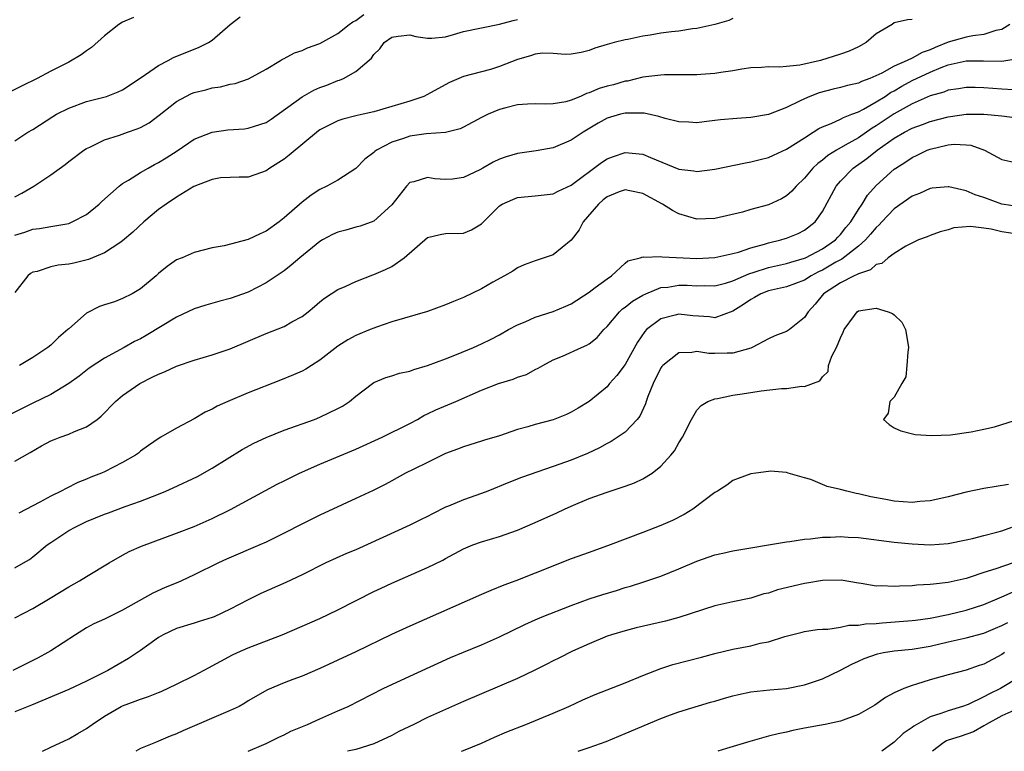
# Model space of a CAD drawing. Units: inches. Extents: x 2601000 to 2604000, y 1527000 to 1530000.
# Drawn here: x 2602140 to 2602249, y 1527000 to 1527082 of the extents above; entities that cross this region are included whole.
import ezdxf

# ---------------------------------------------------------------- set-up
doc = ezdxf.new("R2010")
doc.units = ezdxf.units.IN
doc.header["$MEASUREMENT"] = 0
doc.layers.add('LD26011527_2ft', color=254, linetype='Continuous')

msp = doc.modelspace()

# ---------------------------------------------------------------- linework, layer by layer
at = {"layer": 'LD26011527_2ft'}
for points, elevation in [([(2602152.22, 1527081.78), (2602151, 1527081.28), (2602150.6, 1527081), (2602149, 1527079.76), (2602147.56, 1527078.44), (2602147, 1527078.07), (2602146.39, 1527077.61), (2602145, 1527076.81), (2602143, 1527075.8), (2602141.47, 1527075), (2602139.81, 1527074.19), (2602138.48, 1527073.52)], 8342), ([(2602139, 1527061.81), (2602139.79, 1527062.21), (2602141.1, 1527063), (2602143, 1527064.27), (2602144.61, 1527065.39), (2602145, 1527065.74), (2602146.68, 1527067), (2602147, 1527067.2), (2602147.35, 1527067.35), (2602149, 1527068.15), (2602150.67, 1527068.67), (2602151.54, 1527069), (2602152.63, 1527069.37), (2602153, 1527069.52), (2602153.95, 1527070.05), (2602155.1, 1527070.9), (2602157, 1527072.43), (2602158.06, 1527073), (2602158.69, 1527073.31), (2602159, 1527073.43), (2602160.27, 1527073.73), (2602161, 1527073.95), (2602161.93, 1527074.07), (2602163, 1527074.35), (2602163.55, 1527074.45), (2602165.04, 1527074.96), (2602167, 1527076.03), (2602168.61, 1527077), (2602168.84, 1527077.16), (2602169, 1527077.23), (2602170.15, 1527077.85), (2602171, 1527078.11), (2602171.61, 1527078.39), (2602173, 1527078.88), (2602175, 1527080), (2602176.24, 1527081), (2602176.68, 1527081.32), (2602177, 1527081.47), (2602177.89, 1527082.11)], 8346), ([(2602139, 1527068.05), (2602140.45, 1527069), (2602141, 1527069.29), (2602143.23, 1527070.77), (2602143.63, 1527071), (2602145, 1527071.68), (2602147, 1527072.41), (2602149.22, 1527073), (2602150.51, 1527073.49), (2602151, 1527073.73), (2602153.09, 1527075.09), (2602155, 1527076.45), (2602156.09, 1527077), (2602156.68, 1527077.32), (2602159.53, 1527078.47), (2602160.57, 1527079), (2602161, 1527079.25), (2602163, 1527081), (2602164.12, 1527081.88)], 8344), ([(2602219, 1527081.67), (2602218.55, 1527081.45), (2602217, 1527081), (2602215, 1527080.55), (2602214.51, 1527080.51), (2602213, 1527080.27), (2602212.19, 1527080.19), (2602211, 1527080.03), (2602209.81, 1527079.81), (2602209, 1527079.69), (2602207.32, 1527079.32), (2602207, 1527079.29), (2602205.79, 1527079), (2602205, 1527078.79), (2602203.62, 1527078.38), (2602203, 1527078.12), (2602202.1, 1527077.9), (2602201, 1527077.7), (2602200.34, 1527077.66), (2602199, 1527077.78), (2602197.8, 1527077.8), (2602197, 1527077.71), (2602196.47, 1527077.53), (2602195, 1527077.12), (2602193, 1527076.32), (2602192.01, 1527076.01), (2602189, 1527075.2), (2602187.45, 1527074.55), (2602186.15, 1527073.85), (2602185, 1527073.2), (2602184.57, 1527073), (2602183, 1527072.45), (2602179, 1527071.28), (2602177.81, 1527071), (2602177.14, 1527070.86), (2602177, 1527070.81), (2602175.55, 1527070.45), (2602175, 1527070.27), (2602173.51, 1527069.51), (2602173, 1527069.27), (2602172.84, 1527069.16), (2602169.57, 1527066.43), (2602169, 1527066), (2602167.41, 1527065), (2602167, 1527064.69), (2602166.5, 1527064.5), (2602165, 1527063.99), (2602164, 1527064), (2602163, 1527063.96), (2602161.9, 1527063.9), (2602161, 1527063.75), (2602158.96, 1527062.96), (2602157, 1527061.78), (2602155.85, 1527061), (2602155, 1527060.37), (2602153.38, 1527059), (2602152.14, 1527057.86), (2602151, 1527056.88), (2602150.69, 1527056.69), (2602149, 1527055.56), (2602147.2, 1527054.8), (2602145.59, 1527054.41), (2602145, 1527054.28), (2602143.82, 1527054.18), (2602143, 1527053.98), (2602141.47, 1527053.47), (2602141, 1527053.39), (2602140.75, 1527053.25), (2602140.45, 1527053), (2602139, 1527051.13)], 8350), ([(2602249.88, 1527081), (2602249, 1527080.45), (2602248.33, 1527080.33), (2602247, 1527079.88), (2602245.76, 1527079.76), (2602245, 1527079.6), (2602243, 1527079.02), (2602241.56, 1527078.44), (2602241, 1527078.18), (2602240.1, 1527077.9), (2602239, 1527077.26), (2602238.45, 1527077), (2602237, 1527076.38), (2602235.6, 1527075.6), (2602234.27, 1527075), (2602233.34, 1527074.66), (2602233, 1527074.48), (2602231.8, 1527074.2), (2602231, 1527073.97), (2602230.21, 1527073.79), (2602228.62, 1527073.38), (2602227.61, 1527073), (2602227, 1527072.74), (2602226.45, 1527072.45), (2602225, 1527071.77), (2602223, 1527070.97), (2602221, 1527070.63), (2602219.46, 1527070.54), (2602217.63, 1527070.37), (2602217, 1527070.29), (2602215.83, 1527070.17), (2602215, 1527070.05), (2602214.11, 1527070.11), (2602213, 1527070.16), (2602211.47, 1527070.53), (2602210.77, 1527070.77), (2602209.12, 1527071.12), (2602207.13, 1527071.13), (2602207, 1527071.12), (2602206.51, 1527071), (2602205, 1527070.55), (2602204, 1527070), (2602202.34, 1527069), (2602201, 1527068.11), (2602199, 1527067.26), (2602197.09, 1527066.91), (2602195, 1527066.62), (2602193.75, 1527066.25), (2602193, 1527066), (2602192.32, 1527065.67), (2602191.16, 1527065), (2602190.82, 1527064.82), (2602189, 1527063.95), (2602187.78, 1527063.78), (2602187, 1527063.72), (2602185.8, 1527063.8), (2602185, 1527063.97), (2602183.47, 1527063.47), (2602183, 1527063.39), (2602182.64, 1527063), (2602181.41, 1527061.41), (2602181, 1527060.9), (2602179, 1527059.08), (2602177.47, 1527058.53), (2602177, 1527058.42), (2602175.9, 1527058.1), (2602175, 1527057.88), (2602174.41, 1527057.59), (2602173.29, 1527057), (2602173, 1527056.82), (2602170.75, 1527055), (2602169.81, 1527054.19), (2602169, 1527053.56), (2602168.68, 1527053.32), (2602167, 1527052.2), (2602165, 1527051.19), (2602163, 1527050.47), (2602161.83, 1527050.17), (2602160.27, 1527049.73), (2602159, 1527049.32), (2602157, 1527048.37), (2602153.64, 1527046.36), (2602153, 1527045.99), (2602152.34, 1527045.66), (2602151.17, 1527045), (2602149, 1527043.83), (2602147.3, 1527042.7), (2602146.17, 1527041.83), (2602145, 1527040.98), (2602143, 1527039.77), (2602141, 1527038.8), (2602139.81, 1527038.19), (2602138.46, 1527037.54)], 8354), ([(2602139, 1527057.53), (2602140.12, 1527057.88), (2602141, 1527058.2), (2602141.74, 1527058.26), (2602143, 1527058.51), (2602143.45, 1527058.55), (2602145, 1527058.84), (2602145.39, 1527059), (2602147, 1527059.83), (2602148.41, 1527061), (2602148.71, 1527061.29), (2602150.64, 1527063), (2602151, 1527063.27), (2602151.65, 1527063.65), (2602153, 1527064.51), (2602153.84, 1527065), (2602154.58, 1527065.42), (2602155, 1527065.63), (2602155.85, 1527066.15), (2602157.07, 1527066.93), (2602159, 1527068.22), (2602161, 1527069.02), (2602162.75, 1527069.25), (2602164.61, 1527069.39), (2602165, 1527069.44), (2602165.69, 1527069.69), (2602167, 1527070.1), (2602167.55, 1527070.45), (2602171, 1527072.95), (2602172.32, 1527073.68), (2602173, 1527073.97), (2602173.75, 1527074.25), (2602175, 1527074.76), (2602175.19, 1527074.81), (2602175.62, 1527075), (2602177, 1527075.77), (2602178.75, 1527077.25), (2602179, 1527077.67), (2602179.69, 1527078.31), (2602180.17, 1527079), (2602181, 1527079.6), (2602181.71, 1527079.71), (2602183, 1527079.87), (2602183.67, 1527079.67), (2602185, 1527079.49), (2602185.48, 1527079.48), (2602187, 1527079.65), (2602187.89, 1527079.89), (2602189, 1527080.22), (2602191, 1527080.65), (2602193, 1527081.03), (2602194.53, 1527081.47), (2602195, 1527081.56)], 8348), ([(2602239, 1527081.58), (2602238.48, 1527081.52), (2602237, 1527081.18), (2602236.75, 1527081), (2602235, 1527079.95), (2602233.87, 1527079), (2602233, 1527078.52), (2602231.96, 1527078.04), (2602231, 1527077.69), (2602228.79, 1527077), (2602226.46, 1527076.46), (2602225, 1527076.33), (2602224.23, 1527076.24), (2602223, 1527076.28), (2602222.2, 1527076.2), (2602221, 1527076.16), (2602220.02, 1527076.02), (2602219, 1527075.85), (2602217.67, 1527075.67), (2602217, 1527075.56), (2602215.45, 1527075.45), (2602215, 1527075.4), (2602211.39, 1527075.39), (2602211, 1527075.37), (2602209, 1527075.12), (2602207.29, 1527074.71), (2602207, 1527074.68), (2602205.7, 1527074.3), (2602205, 1527074.13), (2602204.13, 1527073.87), (2602203, 1527073.38), (2602202.69, 1527073.31), (2602202.02, 1527073), (2602201, 1527072.57), (2602200.4, 1527072.4), (2602199, 1527072.18), (2602198.12, 1527072.12), (2602197, 1527072.18), (2602196.13, 1527072.13), (2602195, 1527072.04), (2602193.73, 1527071.73), (2602193, 1527071.52), (2602191.75, 1527071), (2602191, 1527070.64), (2602189, 1527069.55), (2602188.63, 1527069.37), (2602187, 1527068.98), (2602184.82, 1527068.82), (2602183, 1527068.56), (2602182.32, 1527068.32), (2602181, 1527067.9), (2602179.29, 1527067), (2602179.13, 1527066.87), (2602179, 1527066.73), (2602178.02, 1527065.98), (2602177, 1527064.95), (2602175, 1527063.66), (2602173.78, 1527063), (2602173, 1527062.62), (2602172.02, 1527061.98), (2602171, 1527061.22), (2602169, 1527059.46), (2602168.44, 1527059), (2602167, 1527057.96), (2602166.32, 1527057.68), (2602165, 1527057.03), (2602162.33, 1527056.33), (2602161, 1527056.1), (2602159, 1527055.58), (2602157.63, 1527055), (2602157, 1527054.76), (2602155.96, 1527054.04), (2602155, 1527053.25), (2602154.73, 1527053), (2602153, 1527051.56), (2602152.06, 1527051), (2602151, 1527050.46), (2602150.11, 1527050.11), (2602149, 1527049.75), (2602148.42, 1527049.58), (2602147, 1527048.84), (2602145, 1527047.09), (2602144.92, 1527047), (2602143.88, 1527046.12), (2602143, 1527045.26), (2602142.69, 1527045), (2602141, 1527043.9), (2602139.5, 1527043)], 8352), ([(2602139, 1527032.35), (2602140.7, 1527033.3), (2602141.97, 1527034.03), (2602143, 1527034.59), (2602143.29, 1527034.71), (2602144.04, 1527035), (2602145, 1527035.35), (2602145.64, 1527035.64), (2602147, 1527036.17), (2602148.17, 1527037), (2602148.63, 1527037.37), (2602150.2, 1527039), (2602151, 1527039.66), (2602152.94, 1527041), (2602154.31, 1527041.69), (2602155, 1527042.05), (2602155.69, 1527042.31), (2602157, 1527042.93), (2602159, 1527043.61), (2602161, 1527044.19), (2602163, 1527044.86), (2602167, 1527046.58), (2602169, 1527047.36), (2602169.87, 1527047.87), (2602171, 1527048.46), (2602171.7, 1527049), (2602172.41, 1527049.59), (2602173, 1527050.1), (2602173.5, 1527050.5), (2602175, 1527051.46), (2602175.81, 1527051.81), (2602177, 1527052.38), (2602178.88, 1527053.12), (2602179, 1527053.15), (2602180.3, 1527053.7), (2602181, 1527054.05), (2602182.39, 1527055), (2602185, 1527057.27), (2602186.4, 1527057.6), (2602187, 1527057.7), (2602189, 1527057.74), (2602189.88, 1527058.12), (2602191, 1527058.78), (2602193, 1527060.81), (2602193.31, 1527061), (2602194.48, 1527061.52), (2602195, 1527061.71), (2602197, 1527061.9), (2602199, 1527062.14), (2602199.56, 1527062.44), (2602201, 1527063.09), (2602204.36, 1527065.64), (2602205, 1527066.04), (2602205.7, 1527066.3), (2602207, 1527066.74), (2602209, 1527066.55), (2602209.82, 1527066.18), (2602213, 1527064.87), (2602214.68, 1527064.68), (2602215, 1527064.62), (2602217, 1527064.87), (2602220.41, 1527065.59), (2602221, 1527065.69), (2602222.04, 1527065.96), (2602223, 1527066.19), (2602223.54, 1527066.46), (2602225, 1527067.11), (2602227, 1527068.39), (2602227.98, 1527069), (2602228.6, 1527069.4), (2602229, 1527069.6), (2602229.96, 1527069.96), (2602231, 1527070.45), (2602231.34, 1527070.66), (2602232.28, 1527071), (2602233, 1527071.28), (2602233.56, 1527071.56), (2602235, 1527072.38), (2602235.98, 1527073), (2602236.58, 1527073.42), (2602237, 1527073.63), (2602237.86, 1527074.14), (2602239, 1527074.75), (2602241, 1527075.7), (2602242.22, 1527076.22), (2602243, 1527076.5), (2602245, 1527076.95), (2602246.94, 1527076.94), (2602249, 1527076.91), (2602250.77, 1527077.23)], 8356), ([(2602250.28, 1527073.72), (2602249, 1527073.8), (2602247, 1527073.96), (2602246.01, 1527073.99), (2602245, 1527074), (2602244.15, 1527073.85), (2602243, 1527073.69), (2602242.52, 1527073.48), (2602241, 1527073.06), (2602239, 1527072.18), (2602237, 1527071.06), (2602235, 1527069.72), (2602234.53, 1527069.47), (2602233, 1527068.39), (2602231.54, 1527067.54), (2602230.57, 1527067), (2602229.6, 1527066.4), (2602229, 1527065.89), (2602228.48, 1527065.52), (2602227.94, 1527065), (2602227, 1527063.88), (2602226.07, 1527063), (2602225.58, 1527062.42), (2602225, 1527061.9), (2602224.43, 1527061.57), (2602223, 1527060.89), (2602221, 1527060.37), (2602220.1, 1527060.1), (2602217, 1527059.39), (2602215, 1527059.31), (2602213, 1527059.89), (2602212.28, 1527060.28), (2602211.19, 1527061), (2602209, 1527062.18), (2602207.54, 1527062.46), (2602207, 1527062.59), (2602206.34, 1527062.34), (2602205, 1527061.81), (2602204.55, 1527061.45), (2602204.06, 1527061), (2602202.32, 1527059), (2602201.88, 1527058.12), (2602201, 1527056.98), (2602199, 1527055.34), (2602197, 1527054.68), (2602195.77, 1527054.23), (2602195, 1527053.9), (2602194.48, 1527053.52), (2602193.58, 1527053), (2602192.28, 1527052.28), (2602191, 1527051.54), (2602189, 1527050.59), (2602187.87, 1527050.13), (2602187, 1527049.75), (2602184.99, 1527049.01), (2602181, 1527047.87), (2602179.29, 1527047.29), (2602179, 1527047.18), (2602178.59, 1527047), (2602177, 1527046.35), (2602176.12, 1527045.88), (2602175, 1527045.15), (2602173, 1527043.58), (2602172.05, 1527043), (2602171.42, 1527042.58), (2602171, 1527042.37), (2602170.04, 1527041.96), (2602168.62, 1527041.38), (2602165, 1527039.94), (2602162.75, 1527039), (2602161.53, 1527038.47), (2602161, 1527038.13), (2602160.2, 1527037.8), (2602159, 1527037.04), (2602157, 1527036.01), (2602155.28, 1527035), (2602155.09, 1527034.91), (2602153.9, 1527034.1), (2602153, 1527033.46), (2602152.77, 1527033.23), (2602152.44, 1527033), (2602151, 1527032.18), (2602149, 1527031.14), (2602148.67, 1527031), (2602147.45, 1527030.55), (2602147, 1527030.34), (2602146.03, 1527029.97), (2602144.7, 1527029.3), (2602144.16, 1527029), (2602143, 1527028.44), (2602141.77, 1527027.77), (2602139.45, 1527026.55)], 8358), ([(2602139, 1527020.44), (2602139.98, 1527021), (2602140.62, 1527021.38), (2602141, 1527021.67), (2602142.61, 1527023), (2602143, 1527023.29), (2602145, 1527024.6), (2602145.72, 1527025), (2602147, 1527025.61), (2602147.99, 1527026.01), (2602149, 1527026.44), (2602149.42, 1527026.58), (2602151.3, 1527027.3), (2602153, 1527027.89), (2602155, 1527028.67), (2602155.82, 1527029), (2602156.65, 1527029.35), (2602159.37, 1527030.63), (2602161, 1527031.56), (2602164.35, 1527033.65), (2602165.64, 1527034.36), (2602167.01, 1527034.99), (2602169, 1527035.8), (2602172.39, 1527037), (2602173, 1527037.23), (2602175, 1527038.19), (2602175.52, 1527038.48), (2602176.3, 1527039), (2602177, 1527039.6), (2602178.84, 1527041), (2602179, 1527041.11), (2602180.33, 1527041.67), (2602181, 1527041.85), (2602181.86, 1527042.14), (2602183, 1527042.38), (2602183.45, 1527042.55), (2602185, 1527043.01), (2602187, 1527043.75), (2602188.22, 1527044.22), (2602190.12, 1527045), (2602191, 1527045.4), (2602192.07, 1527045.93), (2602193, 1527046.41), (2602194.03, 1527047), (2602195, 1527047.52), (2602195.88, 1527047.88), (2602197, 1527048.4), (2602199, 1527049.03), (2602200.4, 1527049.6), (2602201, 1527049.87), (2602203, 1527051.19), (2602203.68, 1527051.68), (2602205, 1527052.67), (2602205.5, 1527053), (2602207, 1527054.4), (2602207.32, 1527054.68), (2602208.67, 1527055), (2602209, 1527055.12), (2602209.08, 1527055.08), (2602211, 1527055.16), (2602211.13, 1527055.13), (2602213.46, 1527055), (2602215, 1527054.94), (2602217, 1527055.02), (2602219, 1527055.47), (2602219.65, 1527055.65), (2602221, 1527056.12), (2602222.54, 1527056.54), (2602223, 1527056.69), (2602224.36, 1527057), (2602224.85, 1527057.15), (2602225, 1527057.19), (2602226.28, 1527057.72), (2602227, 1527058.07), (2602228.19, 1527059), (2602229, 1527060.16), (2602230.52, 1527063), (2602231, 1527063.54), (2602232.44, 1527065), (2602233.94, 1527066.06), (2602235.08, 1527067), (2602237, 1527068.34), (2602238.13, 1527069), (2602239, 1527069.46), (2602240.14, 1527069.86), (2602241, 1527070.2), (2602243, 1527070.72), (2602243.26, 1527070.74), (2602245, 1527071.01), (2602247, 1527071.03), (2602249, 1527070.82), (2602251.5, 1527070.5)], 8360), ([(2602139, 1527014.89), (2602141, 1527015.9), (2602142.94, 1527017.06), (2602145, 1527018.35), (2602146.21, 1527019), (2602147, 1527019.5), (2602149.52, 1527021), (2602151, 1527021.87), (2602151.73, 1527022.27), (2602153.13, 1527022.87), (2602157, 1527024.3), (2602159, 1527025.06), (2602161, 1527025.93), (2602163.05, 1527026.95), (2602168.24, 1527029.76), (2602169, 1527030.15), (2602170.72, 1527031), (2602173, 1527031.99), (2602177, 1527033.69), (2602179.93, 1527035), (2602183, 1527036.54), (2602183.86, 1527037), (2602184.58, 1527037.42), (2602185, 1527037.61), (2602185.93, 1527038.07), (2602188.16, 1527039), (2602191, 1527040.25), (2602192.89, 1527041), (2602194.52, 1527041.48), (2602195, 1527041.7), (2602196, 1527042), (2602197, 1527042.55), (2602197.31, 1527042.69), (2602197.82, 1527043), (2602199, 1527043.62), (2602200.03, 1527044.03), (2602202.14, 1527045), (2602202.74, 1527045.26), (2602203, 1527045.41), (2602203.88, 1527046.12), (2602204.65, 1527047), (2602205, 1527047.36), (2602206.37, 1527049), (2602206.7, 1527049.3), (2602207, 1527049.5), (2602207.83, 1527050.17), (2602209, 1527050.85), (2602209.31, 1527051), (2602211, 1527051.68), (2602211.75, 1527051.75), (2602213, 1527051.95), (2602213.94, 1527051.94), (2602215, 1527051.88), (2602215.9, 1527051.9), (2602217, 1527051.88), (2602218.19, 1527052.19), (2602219, 1527052.43), (2602220.78, 1527053.22), (2602221.39, 1527053.39), (2602223, 1527053.91), (2602225, 1527054.36), (2602225.48, 1527054.52), (2602227, 1527054.95), (2602227.11, 1527055), (2602229, 1527056), (2602230.44, 1527057), (2602230.7, 1527057.3), (2602231, 1527057.61), (2602231.61, 1527058.39), (2602232.15, 1527059), (2602233, 1527060.4), (2602233.42, 1527061), (2602234.02, 1527061.98), (2602235, 1527063.06), (2602237, 1527064.87), (2602237.18, 1527065), (2602238.3, 1527065.7), (2602239, 1527066.18), (2602239.57, 1527066.43), (2602240.68, 1527067), (2602241, 1527067.13), (2602243, 1527067.59), (2602243.67, 1527067.67), (2602245, 1527067.6), (2602245.54, 1527067.54), (2602247.06, 1527067), (2602249, 1527065.96), (2602250.33, 1527065.67)], 8362), ([(2602251, 1527060.67), (2602249, 1527060.99), (2602247, 1527061.72), (2602246.03, 1527062.03), (2602245, 1527062.47), (2602243.08, 1527062.92), (2602243, 1527062.93), (2602241.23, 1527062.77), (2602241, 1527062.74), (2602239.81, 1527062.19), (2602239, 1527061.88), (2602237, 1527060.45), (2602235.62, 1527059), (2602235.33, 1527058.67), (2602235, 1527058.4), (2602234.37, 1527057.63), (2602233.79, 1527057), (2602233, 1527056.31), (2602231.16, 1527054.84), (2602231, 1527054.78), (2602230.5, 1527054.5), (2602229, 1527053.63), (2602228.57, 1527053.43), (2602227.75, 1527053), (2602227, 1527052.52), (2602225, 1527051.78), (2602223, 1527051.33), (2602222.14, 1527051), (2602221.43, 1527050.57), (2602221, 1527050.37), (2602220.2, 1527049.8), (2602219, 1527049.06), (2602217, 1527048.33), (2602216.41, 1527048.41), (2602214.55, 1527048.55), (2602213, 1527048.72), (2602212.6, 1527048.6), (2602211, 1527048.21), (2602209.4, 1527047), (2602209.2, 1527046.8), (2602208.38, 1527045.62), (2602207, 1527043.12), (2602206.1, 1527041.9), (2602205.28, 1527041), (2602205, 1527040.64), (2602203.01, 1527038.99), (2602201.77, 1527038.23), (2602201, 1527037.8), (2602200.46, 1527037.54), (2602199, 1527036.96), (2602197, 1527036.42), (2602196.17, 1527036.17), (2602195, 1527035.87), (2602193, 1527035.18), (2602191.33, 1527034.67), (2602191, 1527034.55), (2602189, 1527033.95), (2602188.34, 1527033.66), (2602187, 1527033.18), (2602185, 1527032.19), (2602183.45, 1527031.45), (2602182.54, 1527031), (2602181, 1527030.16), (2602180.26, 1527029.74), (2602178.92, 1527029.08), (2602177, 1527028.16), (2602175.47, 1527027.47), (2602173, 1527026.31), (2602167, 1527023.32), (2602166.3, 1527023), (2602162.59, 1527021.41), (2602161.71, 1527021), (2602159, 1527019.66), (2602157.57, 1527019), (2602157.18, 1527018.82), (2602155.75, 1527018.25), (2602154.36, 1527017.64), (2602151, 1527015.74), (2602149, 1527014.74), (2602147.81, 1527014.19), (2602147, 1527013.77), (2602145.75, 1527013), (2602143, 1527011.19), (2602142.69, 1527011), (2602141.59, 1527010.41), (2602138.78, 1527009)], 8364), ([(2602251, 1527057.59), (2602249, 1527057.91), (2602247.81, 1527058.19), (2602247, 1527058.29), (2602245.49, 1527058.51), (2602243.64, 1527058.36), (2602243, 1527058.14), (2602242.11, 1527057.89), (2602241, 1527057.49), (2602240.66, 1527057.34), (2602239.72, 1527057), (2602238.3, 1527056.3), (2602237, 1527055.49), (2602236.34, 1527055), (2602235.62, 1527054.38), (2602235, 1527054.24), (2602234.35, 1527053.65), (2602233, 1527053.23), (2602232.87, 1527053.13), (2602232.54, 1527053), (2602231, 1527052.22), (2602229.12, 1527051), (2602228.18, 1527049.82), (2602227.39, 1527049), (2602227, 1527048.34), (2602225.31, 1527047), (2602225, 1527046.79), (2602223.7, 1527046.3), (2602223, 1527045.99), (2602221.17, 1527045), (2602221, 1527044.94), (2602219, 1527044.38), (2602218.38, 1527044.38), (2602217, 1527044.32), (2602216.35, 1527044.35), (2602215, 1527044.55), (2602214.44, 1527044.44), (2602213, 1527044.42), (2602211.2, 1527043), (2602211.1, 1527042.9), (2602211, 1527042.75), (2602210.12, 1527041), (2602209.55, 1527039.55), (2602209.35, 1527039), (2602209.27, 1527038.73), (2602208.63, 1527037.37), (2602208.35, 1527037), (2602207, 1527035.56), (2602205.47, 1527034.53), (2602205, 1527034.3), (2602204.16, 1527033.84), (2602202.8, 1527033.2), (2602201, 1527032.45), (2602199, 1527031.73), (2602195.47, 1527030.53), (2602194.04, 1527029.96), (2602191.7, 1527029), (2602191, 1527028.73), (2602189, 1527028.04), (2602187.33, 1527027.33), (2602187, 1527027.2), (2602185.53, 1527026.47), (2602185, 1527026.18), (2602184.2, 1527025.8), (2602183, 1527025.19), (2602177, 1527022.47), (2602175.96, 1527022.04), (2602173.66, 1527021), (2602171, 1527019.68), (2602169.19, 1527018.81), (2602166.41, 1527017.59), (2602165, 1527016.9), (2602163, 1527015.83), (2602161.22, 1527015), (2602161, 1527014.91), (2602159.54, 1527014.46), (2602159, 1527014.28), (2602157, 1527013.68), (2602155.53, 1527013), (2602155, 1527012.69), (2602153.92, 1527011.92), (2602153, 1527011.24), (2602151.65, 1527010.35), (2602149.38, 1527009), (2602147, 1527007.8), (2602145, 1527006.9), (2602140.87, 1527005.13), (2602140.49, 1527005), (2602139, 1527004.41)], 8366), ([(2602142.08, 1527000), (2602143, 1527000.47), (2602145, 1527001.39), (2602146.03, 1527001.97), (2602147, 1527002.55), (2602147.62, 1527003), (2602149, 1527003.9), (2602150.86, 1527005), (2602151, 1527005.07), (2602152.42, 1527005.58), (2602153, 1527005.83), (2602153.9, 1527006.1), (2602155, 1527006.56), (2602155.32, 1527006.68), (2602157, 1527007.48), (2602159, 1527008.46), (2602160.65, 1527009.35), (2602161, 1527009.52), (2602161.94, 1527010.06), (2602163.26, 1527010.74), (2602163.8, 1527011), (2602165, 1527011.52), (2602168.78, 1527013), (2602171, 1527013.94), (2602173, 1527014.82), (2602175, 1527015.78), (2602179, 1527017.8), (2602179.82, 1527018.18), (2602181, 1527018.73), (2602185, 1527020.48), (2602186.69, 1527021.31), (2602187, 1527021.5), (2602189, 1527022.58), (2602190.03, 1527023), (2602191, 1527023.36), (2602193, 1527023.96), (2602195, 1527024.66), (2602197, 1527025.49), (2602199.41, 1527026.59), (2602200.27, 1527027), (2602201, 1527027.33), (2602203, 1527028.18), (2602205, 1527028.9), (2602207, 1527029.55), (2602208.07, 1527029.93), (2602209, 1527030.38), (2602210.02, 1527031), (2602211, 1527031.79), (2602212.12, 1527033), (2602212.5, 1527033.5), (2602213, 1527034.4), (2602213.4, 1527035), (2602214.4, 1527037), (2602215, 1527038.01), (2602215.47, 1527038.53), (2602216.24, 1527039), (2602217, 1527039.29), (2602217.32, 1527039.32), (2602219, 1527039.68), (2602219.79, 1527039.79), (2602221, 1527040), (2602222.18, 1527040.18), (2602224.44, 1527040.44), (2602225, 1527040.44), (2602226.7, 1527040.7), (2602227, 1527040.67), (2602228.69, 1527041.31), (2602229, 1527041.74), (2602229.65, 1527042.35), (2602229.67, 1527043), (2602230.04, 1527044.04), (2602230.55, 1527045), (2602231, 1527046.1), (2602231.3, 1527046.7), (2602231.42, 1527047), (2602232.58, 1527048.58), (2602232.87, 1527049), (2602233, 1527049.09), (2602235, 1527049.39), (2602236.32, 1527049), (2602236.8, 1527048.8), (2602237, 1527048.65), (2602237.84, 1527047.84), (2602238.24, 1527047), (2602238.38, 1527046.38), (2602238.58, 1527045), (2602238.5, 1527044.5), (2602238.41, 1527043), (2602238.28, 1527041.72), (2602237.84, 1527041), (2602237, 1527039.47), (2602236.51, 1527039), (2602236.31, 1527037.69), (2602235.8, 1527037), (2602236.44, 1527036.44), (2602237, 1527036.06), (2602237.72, 1527035.72), (2602239.32, 1527035.32), (2602241.2, 1527035.2), (2602243.28, 1527035.28), (2602245.59, 1527035.59), (2602247, 1527035.89), (2602248.17, 1527036.17), (2602249, 1527036.41), (2602251, 1527037.07)], 8368), ([(2602249.74, 1527029.74), (2602247, 1527029.28), (2602245, 1527028.88), (2602243, 1527028.35), (2602242.19, 1527028.19), (2602241, 1527027.9), (2602239.84, 1527027.84), (2602239, 1527027.75), (2602237, 1527027.89), (2602236.06, 1527028.06), (2602234.38, 1527028.38), (2602233, 1527028.71), (2602232.75, 1527028.75), (2602231.7, 1527029), (2602231, 1527029.19), (2602229.52, 1527029.52), (2602227.7, 1527030.3), (2602227, 1527030.47), (2602225.16, 1527031), (2602225, 1527031.08), (2602223.21, 1527031.21), (2602223, 1527031.2), (2602221.59, 1527031), (2602221, 1527030.93), (2602219.6, 1527030.4), (2602219, 1527030.2), (2602218.33, 1527029.67), (2602217.29, 1527029), (2602217, 1527028.83), (2602214.54, 1527027), (2602213.59, 1527026.41), (2602212.27, 1527025.73), (2602211, 1527025.15), (2602209, 1527024.37), (2602205.33, 1527023), (2602203, 1527022.17), (2602201, 1527021.44), (2602197, 1527019.84), (2602194.82, 1527019), (2602193.49, 1527018.51), (2602192.06, 1527017.94), (2602191, 1527017.49), (2602183, 1527013.95), (2602180.98, 1527013.02), (2602177, 1527011.09), (2602173, 1527009.24), (2602171, 1527008.38), (2602169.99, 1527007.99), (2602169, 1527007.63), (2602167.14, 1527006.86), (2602165, 1527005.61), (2602164.64, 1527005.36), (2602163.98, 1527005), (2602163, 1527004.53), (2602157.71, 1527002.29), (2602157, 1527001.95), (2602156.31, 1527001.69), (2602155, 1527001.13), (2602154.66, 1527001), (2602153, 1527000.3), (2602152.47, 1527000)], 8370), ([(2602165.01, 1527000), (2602166.76, 1527000.76), (2602167, 1527000.87), (2602168.41, 1527001.59), (2602169, 1527001.84), (2602169.76, 1527002.24), (2602171.6, 1527003), (2602173, 1527003.63), (2602175, 1527004.5), (2602176.13, 1527005), (2602180.03, 1527007), (2602183, 1527008.39), (2602186.16, 1527009.83), (2602187.55, 1527010.45), (2602189, 1527011.06), (2602191, 1527011.88), (2602193, 1527012.75), (2602195.85, 1527014.15), (2602197, 1527014.67), (2602197.77, 1527015), (2602201, 1527016.24), (2602203, 1527016.98), (2602204.51, 1527017.49), (2602206.06, 1527017.94), (2602207, 1527018.24), (2602207.6, 1527018.4), (2602209.11, 1527018.89), (2602211, 1527019.53), (2602213, 1527020.33), (2602215, 1527021.21), (2602217, 1527021.91), (2602217.9, 1527022.1), (2602219, 1527022.36), (2602225, 1527023.33), (2602225.37, 1527023.37), (2602227, 1527023.63), (2602227.68, 1527023.68), (2602229, 1527023.88), (2602229.88, 1527023.88), (2602231, 1527023.96), (2602231.88, 1527023.88), (2602233, 1527023.82), (2602237, 1527023.3), (2602239, 1527023.11), (2602241, 1527023.03), (2602243, 1527023.18), (2602245, 1527023.57), (2602245.73, 1527023.73), (2602247, 1527024.05), (2602248.42, 1527024.42), (2602249, 1527024.59), (2602250.11, 1527025)], 8372), ([(2602250.25, 1527021), (2602248.32, 1527020.32), (2602247, 1527019.92), (2602245.36, 1527019.36), (2602245, 1527019.26), (2602243, 1527018.8), (2602241.36, 1527018.64), (2602241, 1527018.58), (2602239.5, 1527018.5), (2602239, 1527018.45), (2602237.59, 1527018.41), (2602237, 1527018.36), (2602235.56, 1527018.44), (2602235, 1527018.41), (2602233.3, 1527018.7), (2602233, 1527018.73), (2602231.07, 1527019.07), (2602229, 1527019.05), (2602227.27, 1527018.73), (2602227, 1527018.71), (2602224, 1527018), (2602223, 1527017.64), (2602222.46, 1527017.54), (2602221, 1527017.08), (2602219, 1527016.67), (2602217, 1527016.2), (2602213, 1527014.91), (2602211.49, 1527014.51), (2602208.23, 1527013.77), (2602207, 1527013.44), (2602205.5, 1527013), (2602205, 1527012.82), (2602203, 1527011.99), (2602201.15, 1527011.15), (2602199.62, 1527010.38), (2602199, 1527010.08), (2602198.29, 1527009.71), (2602196.95, 1527009.05), (2602195, 1527008.13), (2602193, 1527007.25), (2602189, 1527005.54), (2602185, 1527003.75), (2602183.46, 1527003), (2602181.79, 1527002.21), (2602181, 1527001.78), (2602179, 1527000.83), (2602177, 1527000.19), (2602176.08, 1527000)], 8374), ([(2602188.76, 1527000), (2602189, 1527000.08), (2602191, 1527000.91), (2602192.44, 1527001.56), (2602193.84, 1527002.16), (2602195.94, 1527003), (2602199, 1527004.26), (2602200.72, 1527005), (2602202.28, 1527005.72), (2602203.68, 1527006.32), (2602207, 1527007.63), (2602209, 1527008.46), (2602211, 1527009.23), (2602212.33, 1527009.67), (2602215.51, 1527010.49), (2602217, 1527010.9), (2602219, 1527011.38), (2602221, 1527011.77), (2602222.05, 1527012.05), (2602223, 1527012.22), (2602224.8, 1527012.8), (2602226.73, 1527013.27), (2602227, 1527013.35), (2602228.42, 1527013.58), (2602229, 1527013.61), (2602229.6, 1527013.6), (2602231, 1527013.83), (2602231.95, 1527014.05), (2602233, 1527014.05), (2602233.8, 1527014.2), (2602235, 1527014.26), (2602235.67, 1527014.33), (2602239, 1527014.57), (2602239.37, 1527014.63), (2602241, 1527014.85), (2602243, 1527015.25), (2602245, 1527015.72), (2602247, 1527016.37), (2602249, 1527017.21), (2602250.24, 1527017.76)], 8376), ([(2602201.77, 1527000), (2602203, 1527000.43), (2602204.89, 1527001.11), (2602207, 1527001.99), (2602211, 1527003.67), (2602212.07, 1527004.07), (2602213, 1527004.39), (2602216.53, 1527005.47), (2602217, 1527005.6), (2602218.07, 1527005.93), (2602219, 1527006.19), (2602219.65, 1527006.35), (2602221, 1527006.62), (2602223.15, 1527006.85), (2602225, 1527007.01), (2602227, 1527007.41), (2602229, 1527008.07), (2602231, 1527009.04), (2602232.28, 1527009.72), (2602233, 1527010.03), (2602233.66, 1527010.34), (2602235.13, 1527010.87), (2602235.8, 1527011), (2602237, 1527011.19), (2602239, 1527011.37), (2602241, 1527011.71), (2602243, 1527012.19), (2602245, 1527012.63), (2602247, 1527013.16), (2602248.28, 1527013.72), (2602249, 1527014.02), (2602249.64, 1527014.36)], 8378), ([(2602249.29, 1527011), (2602249, 1527010.8), (2602247, 1527009.71), (2602246.45, 1527009.55), (2602245, 1527009.05), (2602243, 1527008.52), (2602241, 1527007.95), (2602239.48, 1527007.48), (2602239, 1527007.35), (2602238.06, 1527007), (2602237, 1527006.51), (2602236.02, 1527005.98), (2602234.84, 1527005.16), (2602233, 1527004.09), (2602231.59, 1527003.59), (2602231, 1527003.35), (2602229.29, 1527003), (2602227, 1527002.57), (2602225.69, 1527002.31), (2602225, 1527002.14), (2602224.05, 1527001.95), (2602223, 1527001.67), (2602222.45, 1527001.55), (2602220.9, 1527001.1), (2602218.31, 1527000.31), (2602217.34, 1527000)], 8380), ([(2602251, 1527008.3), (2602248.84, 1527007), (2602247.6, 1527006.4), (2602247, 1527006.07), (2602245.23, 1527005.23), (2602244.61, 1527005), (2602243, 1527004.5), (2602242.2, 1527004.2), (2602241, 1527003.84), (2602239.18, 1527002.82), (2602239, 1527002.67), (2602238.01, 1527001.99), (2602237, 1527001.03), (2602235.6, 1527000)], 8382), ([(2602251, 1527004.85), (2602249, 1527003.94), (2602247.26, 1527003), (2602247, 1527002.83), (2602245.82, 1527002.18), (2602244.34, 1527001.66), (2602243, 1527001.23), (2602242.83, 1527001.17), (2602242.53, 1527001), (2602241.25, 1527000)], 8384)]:
    msp.add_lwpolyline(points, dxfattribs=dict(at, elevation=elevation))

doc.saveas('drawing.dxf')
